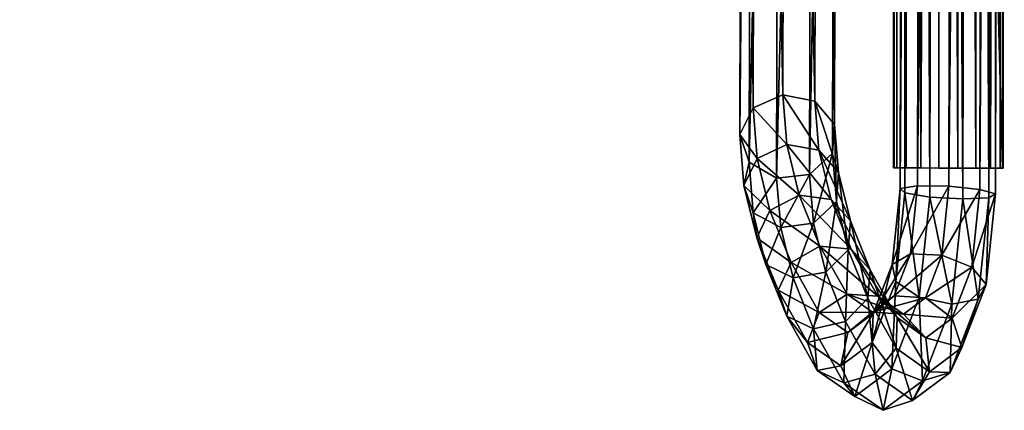
# Model space of a CAD drawing. Units: metres. Extents: x -6.3 to 7.9, y -5 to 7.8.
# Drawn here: x -0.3 to -0.1, y -0.2 to -0.1 of the extents above; entities that cross this region are included whole.
import ezdxf

# ---------------------------------------------------------------- set-up
doc = ezdxf.new("R2010")
doc.units = ezdxf.units.M
doc.header["$MEASUREMENT"] = 0
for name, color, linetype in [('72_BEJOT_SKYLINE_D3_LAYFRAMECOLOR', 7, 'Continuous'), ('72_BEJOT_SKYLINE_D3_LAYPLASTICWHITE', 7, 'Continuous'), ('72_OFML_INSERT', 7, 'Continuous')]:
    doc.layers.add(name, color=color, linetype=linetype)
doc.layers.add('72_BEJOT_SKYLINE_D3_METAL', color=7, linetype='Continuous', true_color=0x979fa5)
doc.layers.add('72_BEJOT_SKYLINE_D3_PLASTIC', color=7, linetype='Continuous', true_color=0x2c2c2c)

# ---------------------------------------------------------------- blocks, each defined once
blk = doc.blocks.new('72BEJOT_SKYLINE_D3_SK270_FEET')
at = {"layer": '72_BEJOT_SKYLINE_D3_PLASTIC'}
mesh = blk.add_polyface(dxfattribs=at)
corners = [(-0.24575, 0.3193, 0.00509), (-0.24615, 0.31931, 0.00861), (-0.24458, 0.3193, 0.00308), (-0.2428, 0.3193, 0.00158), (-0.24062, 0.31929, 0.00079), (-0.23829, 0.31929, 0.00079), (-0.2361, 0.31928, 0.00158), (-0.23432, 0.31928, 0.00308), (-0.23316, 0.31927, 0.00509), (-0.23275, 0.31927, 0.00861), (-0.24587, -0.16863, 0.00509), (-0.24627, -0.16863, 0.00861), (-0.24471, -0.16864, 0.00308), (-0.24292, -0.16864, 0.00158), (-0.24074, -0.16865, 0.00079), (-0.23841, -0.16865, 0.00079), (-0.23622, -0.16866, 0.00158), (-0.23444, -0.16866, 0.00308), (-0.23328, -0.16866, 0.00509), (-0.23287, -0.16866, 0.00861), (-0.24605, 0.31931, 0.00917), (-0.23285, 0.31927, 0.00917), (-0.24617, -0.16863, 0.00918), (-0.23297, -0.16866, 0.00918)]
mesh.append_faces([[corners[k] for k in face] for face in [(9, 20, 21), (22, 19, 23)]], dxfattribs={"vtx0": -1})
mesh.append_faces([[corners[k] for k in face] for face in [(2, 1, 20), (22, 12, 13), (22, 13, 14), (22, 14, 15), (22, 15, 16), (22, 16, 17), (22, 17, 18), (22, 18, 19)]], dxfattribs={"vtx0": -1, "vtx2": -1})
mesh.append_faces([[corners[k] for k in face] for face in [(3, 2, 20), (4, 3, 20), (5, 4, 20), (6, 5, 20), (7, 6, 20), (8, 7, 20), (9, 8, 20), (22, 11, 12)]], dxfattribs={"vtx1": -1, "vtx2": -1})
mesh.append_faces([[corners[k] for k in face] for face in [(10, 11, 1), (1, 0, 10), (10, 0, 2), (2, 12, 10), (13, 12, 2), (2, 3, 13), (14, 13, 3), (3, 4, 14), (15, 14, 4), (4, 5, 15), (15, 5, 6), (6, 16, 15), (17, 16, 6), (6, 7, 17), (18, 17, 7), (7, 8, 18), (18, 8, 9), (9, 19, 18), (11, 22, 20), (20, 1, 11), (23, 19, 9), (9, 21, 23), (23, 21, 20), (20, 22, 23), (2, 0, 1), (11, 10, 12)]], dxfattribs={"vtx2": -1})
blk = doc.blocks.new('72BEJOT_SKYLINE_D3_SK270_FRAME')
at = {"layer": '72_BEJOT_SKYLINE_D3_METAL'}
mesh = blk.add_polyface(dxfattribs=at)
corners = [(-0.22993, 0.33168, 0.04801), (-0.23321, 0.3375, 0.0385), (-0.23308, 0.34125, 0.04009), (-0.22966, 0.33516, 0.05004), (-0.23052, 0.34439, 0.04051), (-0.2367, 0.33997, 0.02975), (-0.23085, 0.3349, 0.03648), (-0.23397, 0.3371, 0.02868), (-0.23714, 0.34413, 0.02989), (-0.23508, 0.34762, 0.02904), (-0.23149, 0.34881, 0.02759), (-0.23991, 0.33758, 0.02174), (-0.23666, 0.33509, 0.02198), (-0.24109, 0.34117, 0.02), (-0.23967, 0.34419, 0.01757), (-0.23629, 0.34521, 0.01558), (-0.23255, 0.34377, 0.01497), (-0.23023, 0.33684, 0.02719), (-0.23287, 0.33487, 0.02059), (-0.23666, 0.33509, 0.02198), (-0.23666, 0.33509, 0.02198), (-0.23397, 0.3371, 0.02868), (-0.23023, 0.33684, 0.02719), (-0.2423, 0.33137, 0.01579), (-0.23865, 0.32989, 0.017), (-0.24405, 0.33349, 0.01265), (-0.2431, 0.33527, 0.00903), (-0.23988, 0.33587, 0.00664), (-0.23591, 0.33502, 0.00659), (-0.23304, 0.3331, 0.00891), (-0.23018, 0.34054, 0.01602), (-0.23262, 0.33103, 0.01251), (-0.23483, 0.32976, 0.0157), (-0.23031, 0.33702, 0.01824), (-0.23865, 0.32989, 0.017), (-0.23865, 0.32989, 0.017), (-0.23666, 0.33509, 0.02198), (-0.23287, 0.33487, 0.02059), (-0.24123, 0.32306, 0.00335)]
mesh.append_faces([[corners[k] for k in face] for face in [(17, 18, 19), (20, 21, 22), (18, 32, 34), (35, 36, 37)]])
mesh.append_faces([[corners[k] for k in face] for face in [(0, 1, 2), (3, 2, 4), (5, 1, 6), (6, 7, 5), (8, 2, 1), (1, 5, 8), (9, 4, 2), (2, 8, 9), (4, 9, 10), (11, 5, 7), (7, 12, 11), (13, 8, 5), (5, 11, 13), (14, 9, 8), (8, 13, 14), (15, 10, 9), (9, 14, 15), (10, 15, 16), (23, 11, 12), (12, 24, 23), (25, 13, 11), (11, 23, 25), (26, 14, 13), (13, 25, 26), (27, 15, 14), (14, 26, 27), (28, 16, 15), (15, 27, 28), (29, 30, 16), (16, 28, 29), (30, 29, 31), (32, 18, 33), (33, 31, 32), (38, 27, 26)]], dxfattribs={"vtx2": -1})
mesh = blk.add_polyface(dxfattribs=at)
corners = [(-0.22694, 0.33801, 0.05095), (-0.22451, 0.33198, 0.0611), (-0.22726, 0.32924, 0.06002), (-0.22966, 0.33516, 0.05004), (-0.22304, 0.33888, 0.05034), (-0.22054, 0.33269, 0.06076), (-0.21979, 0.33736, 0.04848), (-0.23321, 0.3375, 0.0385), (-0.22993, 0.33168, 0.04801), (-0.22762, 0.32918, 0.04584), (-0.23085, 0.3349, 0.03648), (-0.23308, 0.34125, 0.04009), (-0.23052, 0.34439, 0.04051), (-0.22673, 0.34545, 0.03956), (-0.22348, 0.34394, 0.03769), (-0.2223, 0.34056, 0.03577), (-0.22373, 0.33689, 0.0347), (-0.22029, 0.33081, 0.04469), (-0.2187, 0.33418, 0.04625), (-0.22711, 0.33466, 0.03498), (-0.22381, 0.32883, 0.04452), (-0.23085, 0.3349, 0.03648), (-0.23149, 0.34881, 0.02759), (-0.22804, 0.34714, 0.02623), (-0.22636, 0.3434, 0.02559), (-0.22722, 0.33933, 0.02597), (-0.23023, 0.33684, 0.02719), (-0.23397, 0.3371, 0.02868), (-0.23397, 0.3371, 0.02868), (-0.23085, 0.3349, 0.03648), (-0.22711, 0.33466, 0.03498), (-0.23255, 0.34377, 0.01497), (-0.23018, 0.34054, 0.01602), (-0.23031, 0.33702, 0.01824), (-0.23287, 0.33487, 0.02059), (-0.23262, 0.33103, 0.01251)]
mesh.append_faces([[corners[k] for k in face] for face in [(20, 19, 21), (19, 26, 27), (28, 29, 30)]])
mesh.append_faces([[corners[k] for k in face] for face in [(0, 1, 2), (2, 3, 0), (4, 5, 1), (1, 0, 4), (5, 4, 6), (7, 8, 9), (9, 10, 7), (11, 3, 8), (12, 0, 3), (13, 4, 0), (0, 12, 13), (14, 6, 4), (4, 13, 14), (6, 14, 15), (16, 17, 18), (18, 15, 16), (19, 20, 17), (17, 16, 19), (22, 13, 12), (23, 14, 13), (13, 22, 23), (24, 15, 14), (14, 23, 24), (25, 16, 15), (15, 24, 25), (26, 19, 16), (16, 25, 26), (31, 23, 22), (32, 24, 23), (23, 31, 32), (33, 25, 24), (24, 32, 33), (34, 26, 25), (25, 33, 34), (35, 33, 32)]], dxfattribs={"vtx2": -1})
mesh = blk.add_polyface(dxfattribs=at)
corners = [(-0.21853, 0.32051, 0.08217), (-0.21896, 0.1459, 0.42847), (-0.22298, 0.14532, 0.4286), (-0.21517, 0.31859, 0.08102), (-0.2156, 0.1441, 0.42709), (-0.21403, 0.31521, 0.07911), (-0.21446, 0.14077, 0.42512), (-0.21565, 0.31196, 0.07734), (-0.21608, 0.13745, 0.42346), (-0.21927, 0.31036, 0.07653), (-0.2197, 0.13571, 0.42291), (-0.21903, 0.32655, 0.0714), (-0.22255, 0.32008, 0.08202), (-0.21568, 0.32474, 0.07005), (-0.21454, 0.32142, 0.06806), (-0.21616, 0.31814, 0.06634), (-0.21977, 0.31644, 0.06571), (-0.21722, 0.33103, 0.05916), (-0.22054, 0.33269, 0.06076), (-0.21611, 0.32778, 0.05704), (-0.21771, 0.32445, 0.0554), (-0.22129, 0.32261, 0.05501), (-0.21979, 0.33736, 0.04848), (-0.2187, 0.33418, 0.04625), (-0.22029, 0.33081, 0.04469), (-0.2223, 0.34056, 0.03577), (-0.11653, 0.16241, 0.44683), (-0.11654, 0.15891, 0.44884), (-0.11653, 0.16379, 0.44303), (-0.11654, 0.15891, 0.44884), (-0.11655, 0.15493, 0.44814), (-0.11653, 0.16379, 0.44303), (-0.11655, 0.15493, 0.44814), (-0.11656, 0.15234, 0.44505), (-0.11653, 0.16379, 0.44303), (-0.11656, 0.15234, 0.44101), (-0.11655, 0.15493, 0.43792), (-0.11653, 0.16379, 0.44303), (-0.11655, 0.15493, 0.43792), (-0.11654, 0.15891, 0.43721), (-0.11653, 0.16379, 0.44303), (-0.11654, 0.15891, 0.43721), (-0.11653, 0.16241, 0.43923), (-0.11653, 0.16379, 0.44303)]
mesh.append_faces([[corners[k] for k in face] for face in [(26, 27, 28), (29, 30, 31), (32, 33, 34), (35, 36, 37), (38, 39, 40), (41, 42, 43)]])
mesh.append_faces([[corners[k] for k in face] for face in [(0, 1, 2), (3, 4, 1), (1, 0, 3), (5, 6, 4), (4, 3, 5), (7, 8, 6), (6, 5, 7), (9, 10, 8), (8, 7, 9), (11, 0, 12), (13, 3, 0), (0, 11, 13), (14, 5, 3), (3, 13, 14), (15, 7, 5), (5, 14, 15), (16, 9, 7), (7, 15, 16), (17, 13, 11), (11, 18, 17), (19, 14, 13), (13, 17, 19), (20, 15, 14), (14, 19, 20), (21, 16, 15), (15, 20, 21), (22, 17, 18), (23, 19, 17), (17, 22, 23), (24, 20, 19), (19, 23, 24), (25, 23, 22)]], dxfattribs={"vtx2": -1})
mesh = blk.add_polyface(dxfattribs=at)
corners = [(-0.22304, 0.32601, 0.07146), (-0.22255, 0.32008, 0.08202), (-0.22534, 0.3175, 0.08064), (-0.22582, 0.32335, 0.07021), (-0.21903, 0.32655, 0.0714), (-0.22752, 0.32574, 0.05802), (-0.22607, 0.31984, 0.06824), (-0.22369, 0.31711, 0.06646), (-0.22517, 0.32312, 0.05604), (-0.22726, 0.32924, 0.06002), (-0.22451, 0.33198, 0.0611), (-0.22054, 0.33269, 0.06076), (-0.21977, 0.31644, 0.06571), (-0.22129, 0.32261, 0.05501), (-0.22517, 0.32312, 0.05604), (-0.22993, 0.33168, 0.04801), (-0.22762, 0.32918, 0.04584), (-0.22966, 0.33516, 0.05004), (-0.22381, 0.32883, 0.04452), (-0.21771, 0.32445, 0.0554), (-0.22029, 0.33081, 0.04469), (-0.22762, 0.32918, 0.04584), (-0.22762, 0.32918, 0.04584), (-0.22517, 0.32312, 0.05604), (-0.22129, 0.32261, 0.05501), (-0.23085, 0.3349, 0.03648), (-0.22762, 0.32918, 0.04584), (-0.22381, 0.32883, 0.04452), (-0.24329, 0.32191, 0.01337), (-0.2423, 0.33137, 0.01579), (-0.23865, 0.32989, 0.017), (-0.23953, 0.32152, 0.01485), (-0.24521, 0.32245, 0.00981), (-0.24405, 0.33349, 0.01265), (-0.24439, 0.32291, 0.00586), (-0.2431, 0.33527, 0.00903), (-0.24123, 0.32306, 0.00335), (-0.23719, 0.32283, 0.00346), (-0.23591, 0.33502, 0.00659), (-0.23988, 0.33587, 0.00664), (-0.23417, 0.32233, 0.00614), (-0.23304, 0.3331, 0.00891), (-0.23358, 0.3218, 0.01014), (-0.23262, 0.33103, 0.01251), (-0.2357, 0.32148, 0.01358), (-0.23483, 0.32976, 0.0157), (-0.23953, 0.32152, 0.01485), (-0.23953, 0.32152, 0.01485), (-0.23865, 0.32989, 0.017), (-0.23483, 0.32976, 0.0157)]
mesh.append_faces([[corners[k] for k in face] for face in [(12, 13, 14), (13, 18, 21), (22, 23, 24), (25, 26, 27), (45, 44, 46), (47, 48, 49)]])
mesh.append_faces([[corners[k] for k in face] for face in [(0, 1, 2), (2, 3, 0), (1, 0, 4), (5, 6, 7), (7, 8, 5), (9, 3, 6), (6, 5, 9), (10, 0, 3), (3, 9, 10), (11, 4, 0), (0, 10, 11), (15, 5, 8), (8, 16, 15), (17, 9, 5), (5, 15, 17), (18, 13, 19), (19, 20, 18), (28, 29, 30), (30, 31, 28), (32, 33, 29), (29, 28, 32), (34, 35, 33), (33, 32, 34), (35, 34, 36), (37, 38, 39), (39, 36, 37), (40, 41, 38), (38, 37, 40), (42, 43, 41), (41, 40, 42), (44, 45, 43), (43, 42, 44)]], dxfattribs={"vtx2": -1})
mesh = blk.add_polyface(dxfattribs=at)
corners = [(-0.21696, 0.12862, 0.43765), (-0.22189, 0.13218, 0.43125), (-0.22415, 0.13457, 0.43365), (-0.21869, 0.13063, 0.44074), (-0.22391, 0.13814, 0.43551), (-0.2185, 0.13424, 0.44254), (-0.22128, 0.14123, 0.43597), (-0.22602, 0.13909, 0.42549), (-0.22362, 0.13635, 0.42371), (-0.22576, 0.14262, 0.42742), (-0.22298, 0.14532, 0.4286), (-0.21896, 0.1459, 0.42847), (-0.2182, 0.13209, 0.42944), (-0.2197, 0.13571, 0.42291), (-0.22362, 0.13635, 0.42371), (-0.22362, 0.13635, 0.42371), (-0.22189, 0.13218, 0.43125), (-0.2182, 0.13209, 0.42944), (-0.22559, 0.31398, 0.07869), (-0.2232, 0.31116, 0.07706), (-0.22534, 0.3175, 0.08064), (-0.22255, 0.32008, 0.08202), (-0.21853, 0.32051, 0.08217), (-0.21927, 0.31036, 0.07653), (-0.2232, 0.31116, 0.07706), (-0.2232, 0.31116, 0.07706), (-0.22362, 0.13635, 0.42371), (-0.2197, 0.13571, 0.42291), (-0.22607, 0.31984, 0.06824), (-0.22369, 0.31711, 0.06646), (-0.22582, 0.32335, 0.07021), (-0.21977, 0.31644, 0.06571), (-0.22369, 0.31711, 0.06646), (-0.22369, 0.31711, 0.06646), (-0.2232, 0.31116, 0.07706), (-0.21927, 0.31036, 0.07653), (-0.22517, 0.32312, 0.05604), (-0.22369, 0.31711, 0.06646), (-0.21977, 0.31644, 0.06571), (-0.24428, -0.16786, 0.01337), (-0.24329, 0.32191, 0.01337), (-0.23953, 0.32152, 0.01485), (-0.2462, -0.16811, 0.00981), (-0.24521, 0.32245, 0.00981), (-0.24539, -0.16832, 0.00586), (-0.24439, 0.32291, 0.00586), (-0.24222, -0.1684, 0.00335), (-0.24123, 0.32306, 0.00335), (-0.23819, -0.16831, 0.00346), (-0.23719, 0.32283, 0.00346), (-0.23516, -0.16808, 0.00614), (-0.23417, 0.32233, 0.00614), (-0.23457, -0.16783, 0.01014), (-0.23358, 0.3218, 0.01014), (-0.23669, -0.16768, 0.01358), (-0.2357, 0.32148, 0.01358), (-0.24052, -0.16769, 0.01485), (-0.23953, 0.32152, 0.01485), (-0.2357, 0.32148, 0.01358)]
mesh.append_faces([[corners[k] for k in face] for face in [(12, 13, 14), (15, 16, 17), (13, 23, 24), (25, 26, 27), (23, 31, 32), (33, 34, 35), (36, 37, 38), (56, 57, 58)]])
mesh.append_faces([[corners[k] for k in face] for face in [(0, 1, 2), (3, 2, 4), (5, 4, 6), (7, 2, 1), (1, 8, 7), (9, 4, 2), (2, 7, 9), (10, 6, 4), (4, 9, 10), (6, 10, 11), (18, 7, 8), (8, 19, 18), (20, 9, 7), (7, 18, 20), (21, 10, 9), (9, 20, 21), (10, 21, 22), (28, 18, 19), (19, 29, 28), (30, 20, 18), (18, 28, 30), (39, 40, 41), (42, 43, 40), (44, 45, 43), (46, 47, 45), (48, 49, 47), (50, 51, 49), (52, 53, 51), (54, 55, 53)]], dxfattribs={"vtx2": -1})
mesh = blk.add_polyface(dxfattribs=at)
corners = [(-0.12108, 0.15354, 0.44702), (-0.12162, -0.12658, 0.45689), (-0.123, -0.12675, 0.4531), (-0.12246, 0.152, 0.44329), (-0.11757, 0.15712, 0.44888), (-0.11812, -0.1265, 0.45891), (-0.11358, 0.16105, 0.44801), (-0.11414, -0.12654, 0.45821), (-0.11098, 0.1635, 0.4448), (-0.11155, -0.12669, 0.45512), (-0.11098, 0.16332, 0.44077), (-0.11155, -0.12687, 0.45108), (-0.11358, 0.1606, 0.43779), (-0.11414, -0.127, 0.44799), (-0.11757, 0.1566, 0.43727), (-0.11812, -0.12702, 0.44729), (-0.12108, 0.15321, 0.43944), (-0.12162, -0.12692, 0.44931), (-0.12246, 0.152, 0.44329), (-0.12246, 0.152, 0.44329), (-0.123, -0.12675, 0.4531), (-0.12162, -0.12692, 0.44931), (-0.21059, 0.12796, 0.44552), (-0.20127, 0.12703, 0.44717), (-0.20103, 0.12535, 0.4435), (-0.20965, 0.12621, 0.44197), (-0.20064, 0.12642, 0.4396), (-0.2081, 0.12717, 0.43828), (-0.20965, 0.12621, 0.44197), (-0.20965, 0.12621, 0.44197), (-0.20103, 0.12535, 0.4435), (-0.20064, 0.12642, 0.4396), (-0.23953, 0.32152, 0.01485), (-0.24052, -0.16769, 0.01485), (-0.24428, -0.16786, 0.01337), (-0.24329, 0.32191, 0.01337), (-0.2462, -0.16811, 0.00981), (-0.24521, 0.32245, 0.00981), (-0.24539, -0.16832, 0.00586), (-0.24439, 0.32291, 0.00586), (-0.24222, -0.1684, 0.00335), (-0.24123, 0.32306, 0.00335), (-0.23819, -0.16831, 0.00346), (-0.23719, 0.32283, 0.00346), (-0.23516, -0.16808, 0.00614), (-0.23417, 0.32233, 0.00614), (-0.23457, -0.16783, 0.01014), (-0.23358, 0.3218, 0.01014), (-0.23669, -0.16768, 0.01358), (-0.2357, 0.32148, 0.01358), (-0.24052, -0.16769, 0.01485), (0.12931, -0.12326, 0.45821), (-0.11739, -0.12319, 0.45821), (-0.1172, -0.1206, 0.45511), (-0.11742, -0.12717, 0.45892), (-0.11676, -0.12321, 0.44798), (-0.11671, -0.12718, 0.44729), (0.12861, -0.12725, 0.44729), (-0.11696, -0.1206, 0.45107), (0.12868, -0.12327, 0.44798), (0.12922, -0.12067, 0.45433), (-0.11688, -0.1206, 0.45186), (0.12914, -0.12066, 0.45511), (-0.1172, -0.1206, 0.45511), (-0.11688, -0.1206, 0.45186), (-0.11812, -0.1265, 0.45891), (-0.11414, -0.12654, 0.45821), (-0.123, -0.12675, 0.4531)]
mesh.append_faces([[corners[k] for k in face] for face in [(17, 16, 18), (19, 20, 21), (26, 27, 28), (29, 30, 31), (49, 48, 50), (65, 66, 67)]])
mesh.append_faces([[corners[k] for k in face] for face in [(0, 1, 2), (2, 3, 0), (4, 5, 1), (1, 0, 4), (6, 7, 5), (5, 4, 6), (8, 9, 7), (7, 6, 8), (10, 11, 9), (9, 8, 10), (12, 13, 11), (11, 10, 12), (14, 15, 13), (13, 12, 14), (16, 17, 15), (15, 14, 16), (22, 23, 24), (24, 25, 22), (32, 33, 34), (35, 34, 36), (37, 36, 38), (39, 38, 40), (41, 40, 42), (43, 42, 44), (45, 44, 46), (47, 46, 48), (51, 52, 53), (54, 52, 51), (55, 56, 57), (58, 55, 59), (60, 61, 58), (62, 63, 64)]], dxfattribs={"vtx2": -1})
blk = doc.blocks.new('EDWG1187DB18A5C7414B999C74DCFD195296')
at = {"layer": '72_BEJOT_SKYLINE_D3_LAYFRAMECOLOR', "color": 0}
blk.add_blockref('72BEJOT_SKYLINE_D3_SK270_FRAME', (0, -0.008), dxfattribs=at)
at = {"layer": '72_BEJOT_SKYLINE_D3_LAYPLASTICWHITE', "color": 0}
blk.add_blockref('72BEJOT_SKYLINE_D3_SK270_FEET', (0, -0.008), dxfattribs=at)

msp = doc.modelspace()

# ---------------------------------------------------------------- block references
at = {"layer": '72_OFML_INSERT', "rotation": 180}
msp.add_blockref('EDWG1187DB18A5C7414B999C74DCFD195296', (-0.38667, 0.18279, -0.00267), dxfattribs=at)

doc.saveas('drawing.dxf')
